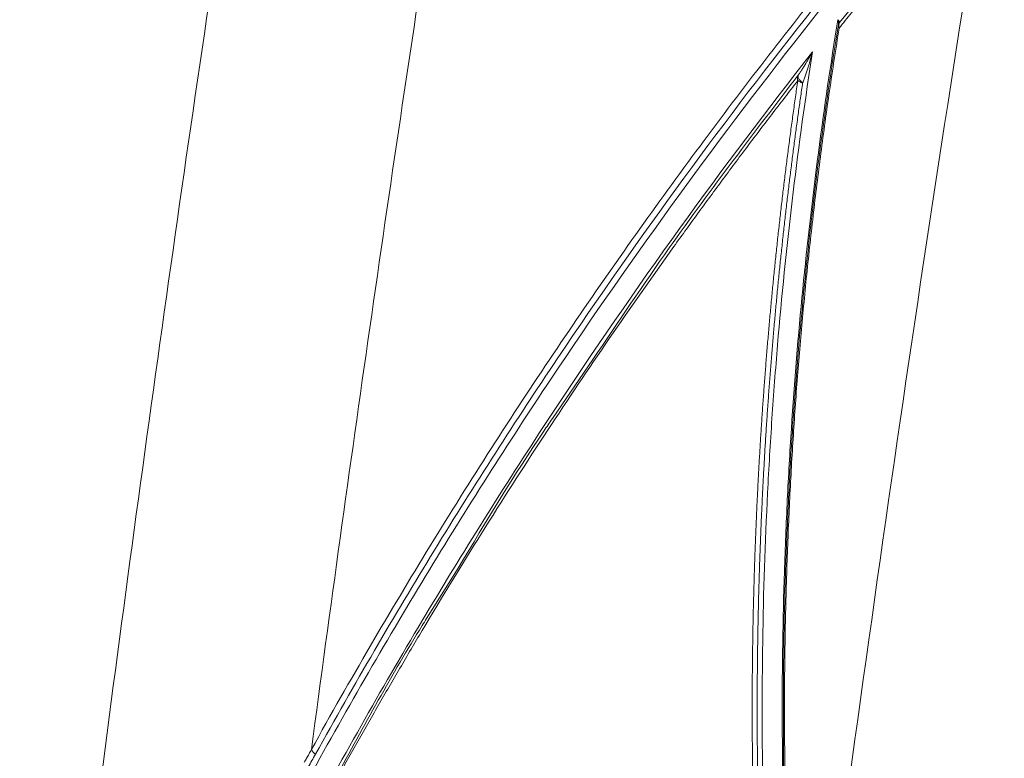
# Paper-space layout '1' of a CAD drawing. Units: feet. Extents: x 0.4 to 10.9, y 0 to 8.
# Drawn here: x 5.9 to 5.9, y 4.9 to 5 of the extents above; entities that cross this region are included whole.
import ezdxf

# ---------------------------------------------------------------- set-up
doc = ezdxf.new("R2010")
doc.units = ezdxf.units.FT
doc.header["$MEASUREMENT"] = 0
doc.layers.get('0').update_dxf_attribs({"lineweight": 9})
doc.layers.add('UGD - DETAIL 3', color=7, linetype='Continuous', lineweight=9)
doc.layers.add('UGD - DETAIL 4', color=7, linetype='Continuous', lineweight=18)

# ---------------------------------------------------------------- blocks, each defined once
blk = doc.blocks.new('subblock_INSERTATEESIDE')
at = {"layer": 'UGD - DETAIL 3'}
for p, q in [((16.39309665786024, 14.21501489910832), (16.40402456717576, 14.23096246599193)), ((16.35910098835857, 14.16100777189165), (16.36764275635009, 14.17465817420116))]:
    blk.add_line(p, q, dxfattribs=at)
for centre, radius, start, end in [((16.47194863217192, 14.32116790420773), 0.001595891802945093, 147.2998957720881, 170.649991219244), ((16.33067869339636, 14.12688008571342), 0.002971294057693692, 204.9210605881691, 237.5819965794496)]:
    blk.add_arc(centre, radius, start, end, dxfattribs=at)
for points, knots in [([(16.43261517981299, 15.02106178259281), (16.42251111561136, 14.98024061827286), (16.41285905542689, 14.93897135317152), (16.39433503348041, 14.85565124241012), (16.38546356538954, 14.81359951436375), (16.36840404352504, 14.72880473917902), (16.36021616306653, 14.68606217471383), (16.34444639537575, 14.59995961859238), (16.33686464116322, 14.55659869839545), (16.32225195368428, 14.46931712124224), (16.31522190296346, 14.42539662911214), (16.30165982532522, 14.33704707104243), (16.29512683812812, 14.29261593958825), (16.27621493781078, 14.15860830274375), (16.26452011154304, 14.06832101817149), (16.25362312334413, 13.9772052043929)], [0, 0, 0, 0, 0.1250000000000001, 0.1250000000000001, 0.2500000000000002, 0.2500000000000002, 0.3750000000000003, 0.3750000000000003, 0.5000000000000004, 0.5000000000000004, 0.6250000000000006, 0.6250000000000006, 0.7500000000000007, 0.7500000000000007, 1, 1, 1, 1]), ([(16.32798405552833, 14.12562804330622), (16.33818515954518, 14.20191752758943), (16.34900773895766, 14.27753101210326), (16.37206569228551, 14.42722046748784), (16.38430137078883, 14.50129763039044), (16.41044347539706, 14.64765082248534), (16.42434259580786, 14.71992866076456), (16.44669930174124, 14.82670432281992), (16.45440476593362, 14.86202072378622), (16.47038004134502, 14.93204480037122), (16.47865059081582, 14.96675204557915), (16.48723972263245, 15.0011147071889)], [0, 0, 0, 0, 0.2500000000000002, 0.2500000000000002, 0.5000000000000004, 0.5000000000000004, 0.7500000000000007, 0.7500000000000007, 0.8750000000000003, 0.8750000000000003, 1, 1, 1, 1]), ([(15.89912124407461, 12.21577574648699), (15.9031019903485, 12.2738823186205), (15.90727421661493, 12.33197614784256), (15.91599638454372, 12.44795675969872), (15.92054555769531, 12.50583900940565), (15.93476993728478, 12.67915750686347), (15.9450223786833, 12.79426779068517), (15.96717228815508, 13.02356860797626), (15.97906822196465, 13.13776015376816), (16.00467304607544, 13.3651460106394), (16.01838015977544, 13.47833954004592), (16.04047683936363, 13.64729697860546), (16.0480997827951, 13.70347690982678), (16.0599494608437, 13.78752240992373), (16.06396861523733, 13.81550008285721), (16.07010615330511, 13.85740897242908), (16.07217013981449, 13.8713689605525), (16.07633524368956, 13.89926920735787), (16.0784368049175, 13.91321235581331), (16.0890320040165, 13.98282790472749), (16.09778908390419, 14.03821538949593), (16.11591413394956, 14.14832969279781), (16.12528268757074, 14.20305737729727), (16.1446918929739, 14.31179289131655), (16.15473212661191, 14.3658001313432), (16.17555298668083, 14.47302464600775), (16.18633273108724, 14.52624314249719), (16.20873395009364, 14.63179088859794), (16.22035556163883, 14.68412009564593), (16.24456977114743, 14.78776767701668), (16.25716246909877, 14.8390861377768), (16.27031887546698, 14.88981441233481)], [0, 0, 0, 0, 0.06250000000000011, 0.06250000000000011, 0.1250000000000002, 0.1250000000000002, 0.2500000000000004, 0.2500000000000004, 0.3750000000000007, 0.3750000000000007, 0.5000000000000009, 0.5000000000000009, 0.5625000000000011, 0.5625000000000011, 0.5937500000000011, 0.5937500000000011, 0.6093750000000011, 0.6093750000000011, 0.625000000000001, 0.625000000000001, 0.6875000000000009, 0.6875000000000009, 0.7500000000000007, 0.7500000000000007, 0.8125000000000004, 0.8125000000000004, 0.8750000000000003, 0.8750000000000003, 0.9375000000000002, 0.9375000000000002, 1, 1, 1, 1]), ([(16.58056042254357, 14.4454338325559), (16.57994985031061, 14.44196891860717), (16.5787280248761, 14.43503522630614), (16.57690905461295, 14.42461179570585), (16.57509882778478, 14.41416439498715), (16.57329837864492, 14.40369185250097), (16.57150738969943, 14.39319457875659), (16.56972590970792, 14.38267258833897), (16.56795388950695, 14.3721260367266), (16.56619131013488, 14.36155506962297), (16.56443814561876, 14.35095984330211), (16.5626943719724, 14.34034051202572), (16.56095996378786, 14.32969723057683), (16.55923489846543, 14.31903015440197), (16.5575191426843, 14.30833943651665), (16.55448792094593, 14.28930735804115), (16.55014032214324, 14.26155802633007), (16.54450589915708, 14.22468417196081), (16.53884538912438, 14.18669242758762), (16.53391232089906, 14.15272599200828), (16.52970398574499, 14.12314049946555), (16.52622489576018, 14.09828460994802), (16.52278465943345, 14.07330661092806), (16.51938333112158, 14.04820888363151), (16.51602096303098, 14.02299381269461), (16.51269759470564, 13.99766378848354), (16.50941322403377, 13.97222122638298), (16.50616794595902, 13.94666846585987), (16.50296147468917, 13.9210081730144), (16.49979493544668, 13.89524191494711), (16.4966641534058, 13.86937549466188), (16.49461367589595, 13.85207831050575), (16.49358719856982, 13.84341927023014)], [0, 0, 0, 0, 0.01775561418029518, 0.03553103112042832, 0.0533263914917187, 0.07114183317592265, 0.08897749106101195, 0.1068334544810877, 0.1247097181124212, 0.142606262131205, 0.1605230641544201, 0.1784600992618649, 0.1964173400179541, 0.2143947564932863, 0.232392316285984, 0.2504099845428174, 0.3104113169733537, 0.3720655822772537, 0.4353810045884514, 0.5003610817704357, 0.5413415591820667, 0.582449637627412, 0.623682894717528, 0.6650388478192798, 0.7065149613638502, 0.7481087469834645, 0.7898177351560017, 0.8316393960509324, 0.8735711373176451, 0.9156103037802646, 0.9577541771066748, 1, 1, 1, 1]), ([(16.46112463824928, 14.02552550519101), (16.46860620608332, 14.08347173437193), (16.47646009716411, 14.14107329735197), (16.49298836662195, 14.2555174144566), (16.50166560742773, 14.31236068542623), (16.51083159442407, 14.36876611557999)], [0, 0, 0, 0, 0.5, 0.5, 1, 1, 1, 1]), ([(16.47058338927528, 14.32047731526493), (16.47167874671975, 14.3218474484211), (16.47387373650522, 14.32459306200844), (16.47718086532782, 14.32869083609715), (16.48050685362731, 14.33278395672435), (16.48385235821645, 14.3368706915507), (16.48721733412808, 14.34095167416936), (16.49148110342793, 14.34608717796442), (16.49687112238461, 14.35250646899868), (16.50361204006744, 14.36043591684343), (16.50835065812409, 14.36590375902154), (16.51083125474183, 14.3687660937046)], [0, 0, 0, 0, 0.08251558890098251, 0.1653532147822617, 0.2485166456400437, 0.3320097940673514, 0.4158367199308332, 0.4999994804533482, 0.6501180894207866, 0.8168419835457642, 1, 1, 1, 1]), ([(16.46266242677157, 14.32728005879848), (16.45082261358642, 14.31237451950322), (16.43911345450628, 14.29704071784869), (16.4217638499694, 14.27334206094431), (16.41601637678025, 14.26532608113346), (16.40459643264163, 14.24905061523403), (16.39892377821988, 14.24079076497444), (16.38203873516376, 14.21565051508503), (16.370954216405, 14.19840332897642), (16.34916647360468, 14.16283848989391), (16.3384601537578, 14.14451497939645), (16.32798408930865, 14.12562804524427)], [0, 0, 0, 0, 0.2499999999999943, 0.2499999999999943, 0.3749999999999953, 0.3749999999999953, 0.4999999999999962, 0.4999999999999962, 0.7499999999999981, 0.7499999999999981, 1, 1, 1, 1]), ([(16.4636711215464, 14.32587931587022), (16.44001698340766, 14.29610258555626), (16.41689821037531, 14.26464212694616), (16.38318505474059, 14.21445720500382), (16.37210876160371, 14.19722831459365), (16.35031608165057, 14.16166306853446), (16.33959945322925, 14.1433273889029), (16.32908576431895, 14.12437185623605)], [0, 0, 0, 0, 0.4999999999999958, 0.4999999999999958, 0.7499999999999979, 0.7499999999999979, 1, 1, 1, 1]), ([(16.3282733556144, 14.11965394840875), (16.33894457139851, 14.13901459305031), (16.34982792067798, 14.15772983451921), (16.37196961801974, 14.19401036245302), (16.38322805928345, 14.21157545828276), (16.41750747359451, 14.26271268340757), (16.44102958975226, 14.29473460233121), (16.46510667585556, 14.32501562449153)], [0, 0, 0, 0, 0.2499999999999996, 0.2499999999999996, 0.4999999999999992, 0.4999999999999992, 1, 1, 1, 1]), ([(16.47022506322627, 14.32274841645018), (16.46636976451472, 14.29902822702451), (16.46318321077431, 14.27478285956241), (16.45952603482917, 14.23753663084513), (16.45849447976493, 14.22497453730484), (16.45724706076545, 14.20589718947589), (16.45688116389513, 14.19949690971876), (16.45625337893647, 14.18662433951429), (16.45599242016415, 14.18017012753268), (16.45495789964073, 14.14791111340423), (16.45498903232626, 14.12203547888501), (16.45679669380183, 14.07014587810941), (16.45857321820305, 14.04413177976815), (16.46124894526663, 14.01804706475887)], [0, 0, 0, 0, 0.2500000000000083, 0.2500000000000083, 0.3750000000000087, 0.3750000000000087, 0.437500000000009, 0.437500000000009, 0.5000000000000092, 0.5000000000000092, 0.7500000000000046, 0.7500000000000046, 1, 1, 1, 1]), ([(16.47037398545612, 14.32142712557328), (16.47038238016629, 14.32148943435192), (16.47040016338708, 14.32162142827971), (16.47040452529327, 14.32183750380423), (16.47038639651534, 14.32210261417715), (16.47033352148957, 14.32240928393086), (16.47026120299762, 14.32263541287317), (16.47022506322626, 14.32274841645015)], [0, 0, 0, 0, 0.1487319674168239, 0.3150714392944679, 0.498783508482988, 0.7495267266450524, 1, 1, 1, 1]), ([(16.47022506326661, 14.32274841645268), (16.47026286210582, 14.3227084861284), (16.47033896335321, 14.32262809351449), (16.47043114196822, 14.32250555575759), (16.47051881431488, 14.32236503207227), (16.47058854572551, 14.32220461586312), (16.47059997965771, 14.3220881074062), (16.4706056726396, 14.32203009756987)], [0, 0, 0, 0, 0.1645755019375015, 0.3313435346850219, 0.4998720565797756, 0.7509851138476028, 1, 1, 1, 1]), ([(16.46154597985014, 14.01817692823912), (16.45888324967569, 14.04413286580137), (16.45711284065023, 14.07001868621202), (16.45530419500447, 14.12165270888399), (16.45526592846023, 14.14740104262195), (16.45628340945266, 14.17950153700274), (16.45654053517406, 14.18592383958131), (16.45715993980374, 14.19873457869012), (16.45752139145181, 14.20510616512789), (16.45875433938831, 14.22409561203508), (16.45977489615963, 14.23660015992125), (16.46339537146993, 14.27367665452261), (16.46655244245822, 14.29781279383421), (16.47037398545612, 14.32142712557328)], [0, 0, 0, 0, 0.2499999999999982, 0.2499999999999982, 0.4999999999999963, 0.4999999999999963, 0.5624999999999964, 0.5624999999999964, 0.6249999999999964, 0.6249999999999964, 0.7500000000000001, 0.7500000000000001, 1, 1, 1, 1]), ([(16.4611252836535, 14.02552554221574), (16.46099226544469, 14.02692286477304), (16.46072626622348, 14.02971711914876), (16.46034645453988, 14.03391214432283), (16.45998078862211, 14.0381089603129), (16.45963065091913, 14.04230786940798), (16.45929568626793, 14.0465087731994), (16.45897600488309, 14.05071167945774), (16.45867159223136, 14.05491656636648), (16.45838246712692, 14.05912341890792), (16.45810863937662, 14.06333221913047), (16.4578501211307, 14.06754294877112), (16.45760692384385, 14.07175558857605), (16.45737905909084, 14.07597011847785), (16.45716653835525, 14.08018651765293), (16.45696937307086, 14.08440476420556), (16.45678757468045, 14.08862483647085), (16.45662115437269, 14.09284670821588), (16.45647012409066, 14.09707036664963), (16.45617823046584, 14.10616384957123), (16.45586923652163, 14.12014037561054), (16.45575988818816, 14.1389889274274), (16.45595830871579, 14.15785595325753), (16.45637145186944, 14.17323855281633), (16.456832152799, 14.1851533050567), (16.45722146757813, 14.19361604322772), (16.45767300465601, 14.2020795167572), (16.4581868451624, 14.21054348248838), (16.45876307309984, 14.21900765604642), (16.45940177307286, 14.22747176664104), (16.4601030311981, 14.23593554409268), (16.46086693493178, 14.24439872440299), (16.46169357409001, 14.25286104961314), (16.46258303821527, 14.26132227229009), (16.46353542750005, 14.26978214756399), (16.46455081286941, 14.27824047102125), (16.46562938717535, 14.28669694491757), (16.46677089798016, 14.29515169004512), (16.46797678181604, 14.30360333012064), (16.46924213771162, 14.31205620673843), (16.47013548758536, 14.3176651442731), (16.47058338927528, 14.32047731526493)], [0, 0, 0, 0, 0.01394243476024245, 0.0278809707417919, 0.0418163795904161, 0.05574943264180075, 0.06968090080047756, 0.08361155442172523, 0.09754216319648569, 0.1114734960395941, 0.1254063209813803, 0.1393414050629182, 0.1532795142350053, 0.167221413261108, 0.1811678656243511, 0.1951196334387729, 0.2090774773649637, 0.2230421565302209, 0.2370144284533778, 0.2509950489744286, 0.3133073129143583, 0.3758310064254039, 0.4386314287894968, 0.5017731228497057, 0.5301941189533393, 0.5586979217430305, 0.5872901888745218, 0.6159765542564742, 0.6447626302035058, 0.6736540099401593, 0.7026562704507976, 0.7317749756695139, 0.7610156800029427, 0.7903839321782842, 0.8198852794077502, 0.8495252718602893, 0.8793094674306923, 0.9092434367958748, 0.9393327687476826, 0.9695830757915583, 1, 1, 1, 1]), ([(16.4704478822534, 14.32061505511161), (16.47041894278338, 14.32065425580911), (16.47036776352464, 14.32072358197985), (16.47032268328644, 14.32082272150734), (16.47029919380797, 14.32091845000951), (16.47030449526416, 14.32098189226966), (16.47030713917981, 14.32101353187563)], [0, 0, 0, 0, 0.2827247381991741, 0.499996804213466, 0.7506409125040714, 1, 1, 1, 1]), ([(16.47030713917981, 14.32101353187563), (16.4703196380787, 14.3210802874465), (16.47035063452618, 14.32124583687324), (16.4704264918385, 14.32147734297892), (16.47053439583101, 14.32172430087731), (16.47062266489363, 14.32186835079624), (16.47067167624351, 14.32194833443679)], [0, 0, 0, 0, 0.201615124980538, 0.4999922542321898, 0.7223709662183034, 0.9999999999999999, 0.9999999999999999, 0.9999999999999999, 0.9999999999999999]), ([(16.47058338927528, 14.32047731526493), (16.47055645510459, 14.32050182851775), (16.47050612421315, 14.32054763552923), (16.47046636475714, 14.32059366018107), (16.4704478822534, 14.32061505511161)], [0, 0, 0, 0, 0.5351419362319754, 0.9999999999999999, 0.9999999999999999, 0.9999999999999999, 0.9999999999999999]), ([(16.47067167624351, 14.32194833443679), (16.4706378059195, 14.32187853951157), (16.47057301955496, 14.32174503740904), (16.47051342675175, 14.32153212564572), (16.47048245770172, 14.32133439459929), (16.47047298287917, 14.32114686579875), (16.4704807514486, 14.32097208787759), (16.47050245498618, 14.32079416416322), (16.47052985810538, 14.3206754555483), (16.47054380115717, 14.32061505511161)], [0, 0, 0, 0, 0.1798603251247343, 0.3440326282979708, 0.4999435501824163, 0.6258224121141399, 0.7516811644939924, 0.8736522525094975, 1, 1, 1, 1]), ([(16.4706056726396, 14.32203009756987), (16.47060688488399, 14.32201312933337), (16.47060949189304, 14.32197663805601), (16.47062326776646, 14.32195056160269), (16.47064369275321, 14.32193863867622), (16.47066194643929, 14.32194496358852), (16.47067167569853, 14.32194833478222)], [0, 0, 0, 0, 0.2006494351351179, 0.431509437475294, 0.6969931423336213, 1, 1, 1, 1]), ([(16.46336812222324, 14.3140746244911), (16.43918822741546, 14.28324990543752), (16.41558839760111, 14.25063392952992), (16.38124234479916, 14.19850382718913), (16.36997006652783, 14.18059065448372), (16.3478204123887, 14.14357290035498), (16.33694292909395, 14.12446853210159), (16.32628943047186, 14.10469349289914)], [0, 0, 0, 0, 0.5000000000000006, 0.5000000000000006, 0.7500000000000002, 0.7500000000000002, 1, 1, 1, 1]), ([(16.45834977253182, 13.99531927805457), (16.45504410414043, 14.02242543632098), (16.45271073824885, 14.04947021490727), (16.44992821650992, 14.10343899199795), (16.44947906416024, 14.13036317481976), (16.45019506367023, 14.17066010409479), (16.45066552044603, 14.18407751165241), (16.45171790987607, 14.20418126307233), (16.45212716843945, 14.21088471081631), (16.45305320157227, 14.22418348266852), (16.45357019739611, 14.23078512789931), (16.45641652326143, 14.26358417081856), (16.45952617568099, 14.28913383094983), (16.46336811825129, 14.31407462797514)], [0, 0, 0, 0, 0.2500000000000021, 0.2500000000000021, 0.5000000000000042, 0.5000000000000042, 0.6250000000000053, 0.6250000000000053, 0.687500000000006, 0.687500000000006, 0.7500000000000068, 0.7500000000000068, 1, 1, 1, 1]), ([(16.45948125060573, 14.30774065153723), (16.45963397424991, 14.3079553685618), (16.45996300873636, 14.30841796429339), (16.46046347508316, 14.30916175560443), (16.46100928771678, 14.31000539243891), (16.46152338129452, 14.31083561574854), (16.4620270183612, 14.31167715031047), (16.46254282090675, 14.31256854205783), (16.46299879644085, 14.31338759085231), (16.46328074687295, 14.31391208559532), (16.46336812222324, 14.3140746244911)], [0, 0, 0, 0, 0.1014187040035282, 0.2185008835234058, 0.3512565265176458, 0.4996841128968015, 0.6108694934783891, 0.7499012602700347, 0.9224953661889245, 1, 1, 1, 1]), ([(16.46336811825129, 14.31407462797514), (16.46326627240975, 14.31368317177508), (16.46304370046136, 14.31282769090474), (16.46265208917365, 14.31143219980341), (16.46224612305072, 14.31007969398842), (16.46184897791726, 14.30884132795976), (16.46149405791438, 14.3077878653353), (16.46112011755782, 14.30673696615842), (16.46084651187279, 14.30603857424691), (16.46071110617852, 14.30569294458046)], [0, 0, 0, 0, 0.1406483045350163, 0.3073701066858427, 0.5003174947338175, 0.6248511958985978, 0.7501798829709778, 0.8763656303889077, 1, 1, 1, 1]), ([(16.40402456717576, 14.23096246599193), (16.4108759760035, 14.24112073019044), (16.42896948850872, 14.26794713698182), (16.44778846949972, 14.29249080223812), (16.45948133097945, 14.3077406012673)], [0, 0, 0, 0, 0.3786665980839642, 1, 1, 1, 1]), ([(16.45935942492011, 14.30641529321879), (16.4593451975081, 14.30647537143379), (16.45931725133822, 14.30659337996554), (16.45929475365712, 14.30677021291883), (16.45928610404157, 14.30694398020355), (16.45929686925568, 14.30716676662368), (16.45934416048972, 14.30744232728376), (16.45943398468273, 14.30763764263021), (16.45948133375351, 14.30774059930428)], [0, 0, 0, 0, 0.1264591595338076, 0.2483971892838768, 0.3742940504416658, 0.5002149876966405, 0.7365480820922776, 1, 1, 1, 1]), ([(16.45948133375351, 14.30774059930428), (16.45946755180564, 14.30769995047944), (16.45944018324274, 14.30761922894937), (16.45943384006387, 14.30747880138235), (16.45945221255318, 14.30732346811368), (16.45951394691135, 14.30710867755922), (16.45965401357707, 14.30680766421453), (16.45984768235996, 14.30655243930496), (16.45995175102485, 14.30641529321879)], [0, 0, 0, 0, 0.1243531820180284, 0.2469438947088238, 0.3722212864063512, 0.500411577071875, 0.7315442406711063, 1, 1, 1, 1]), ([(16.32631777606735, 14.10208404571696), (16.32722787914232, 14.10376867740726), (16.32905371344628, 14.10714835869202), (16.33181501516631, 14.11219935494604), (16.334603519339, 14.11725619382902), (16.3374202585973, 14.12231598433269), (16.34026495843668, 14.12737897728515), (16.34313769892108, 14.132444578213), (16.34603846542452, 14.13751242605241), (16.34896727036517, 14.14258210301318), (16.35192411983008, 14.14765321114048), (16.35490902488893, 14.15272536267326), (16.36218775129656, 14.16498019752088), (16.37405351349884, 14.18439116025146), (16.39055177449166, 14.21013983640195), (16.40746270881328, 14.23536235921719), (16.42110133601826, 14.25482786709772), (16.43147860281769, 14.26920292441971), (16.43838547972164, 14.2786120742619), (16.44534169948283, 14.28792875611437), (16.45234480535478, 14.29716482646496), (16.45704607604944, 14.3032381486261), (16.45939959741623, 14.30627853800208)], [0, 0, 0, 0, 0.0220508804951526, 0.0442381254910684, 0.06656139051243162, 0.08902034302472547, 0.1116146639559081, 0.1343440492439165, 0.1572082114098018, 0.1802068811562152, 0.2033398089910143, 0.2266067668756996, 0.2500075498983568, 0.3729343054479775, 0.5000174252874043, 0.623671325315176, 0.7499961803795527, 0.7997831614303381, 0.8496693296085456, 0.8996620920166635, 0.9497694505007431, 1, 1, 1, 1]), ([(16.45939959741623, 14.30627853800208), (16.45918821013188, 14.30482046722165), (16.45876599928946, 14.3019082140347), (16.45815258519958, 14.29752996064357), (16.45755483073144, 14.29315199850295), (16.45697407882025, 14.28877322607575), (16.45640995363959, 14.28439397512011), (16.45586253837944, 14.28001419631989), (16.45533179397123, 14.27563394345895), (16.45481771423107, 14.27125324409359), (16.45432028443395, 14.26687213398635), (16.45383949236089, 14.26249064782663), (16.45337532533809, 14.2581088216227), (16.45292777101615, 14.25372669197932), (16.452496817151, 14.24934429620862), (16.45208245165149, 14.24496167222012), (16.45168466255606, 14.24057885847133), (16.45130343802859, 14.23619589390382), (16.4509387663493, 14.23181281788481), (16.45059063590719, 14.22742967014882), (16.45025903519231, 14.22304649074087), (16.44994395278827, 14.21866331996094), (16.44964537736486, 14.21428019830949), (16.44936329767095, 14.20989716643435), (16.44909770252738, 14.2055142650787), (16.44884858082015, 14.20113153503027), (16.44861592149374, 14.19674901707183), (16.44839971354453, 14.19236675193221), (16.44819994601438, 14.18798478024103), (16.44801660798464, 14.18360314247486), (16.4478496885692, 14.17922187894071), (16.44769917691172, 14.17484102962607), (16.44756506216806, 14.17046063455081), (16.44744733354464, 14.16608073225547), (16.44734598012914, 14.16170136523588), (16.44726099149521, 14.15732255950834), (16.44711220381167, 14.1478316879248), (16.44703299308535, 14.13321953688859), (16.44725860355129, 14.11347028024791), (16.44781594133437, 14.09374697731664), (16.448528241269, 14.07795033331899), (16.4492039012267, 14.06607969442676), (16.44971141202292, 14.05811757684597), (16.45027271668501, 14.05016358206642), (16.45088774094192, 14.04221779535741), (16.45155638050976, 14.03428031975389), (16.45227864466121, 14.02635127546478), (16.45305411328196, 14.01843062460483), (16.45388396627679, 14.01051887206075), (16.45476340159521, 14.00261443373162), (16.45539409081286, 13.99735675285869), (16.45570959272799, 13.99472660105308)], [0, 0, 0, 0, 0.01483961495506385, 0.02963965571928946, 0.04440082587322736, 0.0591238275725666, 0.0738093617475425, 0.08845812829777623, 0.1030708262823248, 0.117648154104974, 0.1321908096946013, 0.1466994906804965, 0.1611748945626119, 0.1756177188765425, 0.1900286613532654, 0.2044084200734135, 0.2187576936161185, 0.2330771812022233, 0.2473675828318709, 0.2616295994163098, 0.2758639329039207, 0.2900712864002883, 0.3042523642823493, 0.3184078723064772, 0.3325385177104687, 0.3466450093093789, 0.3607280575851375, 0.374788374769889, 0.3888266749230737, 0.4028436740021204, 0.4168400899267856, 0.4308166426370978, 0.4447740541448905, 0.4587130485788658, 0.4726343522232876, 0.486538693550165, 0.5004268032450585, 0.5629549085857763, 0.6252142200588461, 0.6872738803236332, 0.7492039331713659, 0.7742863333905424, 0.7993553294718375, 0.8244156929712508, 0.8494722111691893, 0.874529684658363, 0.8995929247800907, 0.9246667509228066, 0.9497559876971827, 0.9748654620025915, 1, 1, 1, 1]), ([(16.46071110617852, 14.30569294458046), (16.46051659210042, 14.30435199392686), (16.46012693412629, 14.30166575075008), (16.45955777920499, 14.29761643262132), (16.45899891639774, 14.29354412452298), (16.45845172732164, 14.28944767223633), (16.45791611923315, 14.28532715172838), (16.45739239903734, 14.28118230720195), (16.4568807686555, 14.27701297175152), (16.45638146091114, 14.2728189541456), (16.45589470292905, 14.26860006937877), (16.45542072597615, 14.26435613051242), (16.45495976282907, 14.26008695092269), (16.4545120483652, 14.25579234382427), (16.4540778197901, 14.25147212224092), (16.45365731506321, 14.2471260999419), (16.45325077890503, 14.24275408776117), (16.45285843890376, 14.23835589384152), (16.45248059714882, 14.23393127091117), (16.45211754400064, 14.22947997335255), (16.45176955212304, 14.2250017718587), (16.45143687507645, 14.22049616802655), (16.45111979522329, 14.21596256016617), (16.45081869863674, 14.21140167250748), (16.45053395314551, 14.20681599083069), (16.45026606157691, 14.20220949166364), (16.45001552633361, 14.19758548069685), (16.44978260530861, 14.19294594526346), (16.44956748134821, 14.18829149166483), (16.44937033244583, 14.18362208759391), (16.44919132946995, 14.17893772344183), (16.44903064504886, 14.17423838943158), (16.44888845100214, 14.16952407670387), (16.44876491855923, 14.16479477719352), (16.4486602198527, 14.16005048299774), (16.44857452147735, 14.15529118810992), (16.44850796796276, 14.15051689197141), (16.44846076424362, 14.14572757785808), (16.44843310293887, 14.14092323378164), (16.44842517981208, 14.13610384729956), (16.44843718956761, 14.13126940670259), (16.44846932693565, 14.12641990070286), (16.44852178633481, 14.12155531853725), (16.44859476191623, 14.11667564995935), (16.44868844750424, 14.11178088526164), (16.44880303656443, 14.10687101528969), (16.4489387221614, 14.10194603145866), (16.44909569692652, 14.09700592576995), (16.44927415299154, 14.09205069082572), (16.44947428204545, 14.08708031985275), (16.44969627492629, 14.08209480669196), (16.44994032307131, 14.07709414349588), (16.45020661351173, 14.07207831785285), (16.45049537367504, 14.06704731608097), (16.45080683617852, 14.06200112543907), (16.45114123210415, 14.05693973517478), (16.45149879281905, 14.05186313471674), (16.45187974948487, 14.04677131364791), (16.4522843330618, 14.04166426169021), (16.45271277455021, 14.03654196881628), (16.45316530377265, 14.0314044248428), (16.45364215378344, 14.02625162098085), (16.45414354411015, 14.02108354403725), (16.4546697434725, 14.0159001982063), (16.4552208340839, 14.01070152326885), (16.45579759655029, 14.00548770179633), (16.4563981862358, 14.00025800540275), (16.4568188756375, 13.99677047436017), (16.45702967869969, 13.99502290900596)], [0, 0, 0, 0, 0.013687171593722, 0.02741866093586969, 0.04119509584322071, 0.05501712458550036, 0.06888541619689548, 0.08280066078053126, 0.09676356980531295, 0.1107748763943785, 0.1248353356044793, 0.1389457246955567, 0.1531068433897522, 0.1673195141191604, 0.1815845822615038, 0.1959029163629818, 0.2102754083475442, 0.2247029765661492, 0.2391866891239995, 0.2537276417157356, 0.268326912341929, 0.2829856087716842, 0.2977075472019075, 0.3124947360086201, 0.3273354358996067, 0.3422170537546765, 0.3571270015442922, 0.3720599898837479, 0.3870169966998134, 0.4019988393570869, 0.4170063559299923, 0.4320404050559895, 0.4471018657669666, 0.4621916372984741, 0.4773106388764649, 0.4924598110845032, 0.5076401176692512, 0.5228525403110248, 0.5380980845209623, 0.5533777799065516, 0.5686926799841788, 0.5840438619657915, 0.5994324265194263, 0.6148594975032576, 0.6303262216730465, 0.6458337683627552, 0.6613833291382882, 0.6769761174242642, 0.6926133681038381, 0.708296337091651, 0.724026300880005, 0.7398045560584532, 0.7556324417302426, 0.7715113398289652, 0.7874426419564514, 0.8034277673690197, 0.8194681626370278, 0.8355653012358861, 0.8517206831060266, 0.8679358341821408, 0.8842123058918546, 0.9005516746243468, 0.9169555411692559, 0.9334255301264205, 0.9499632892870411, 0.9665704889869041, 0.9832488214323741, 1, 1, 1, 1]), ([(16.46071103525875, 14.30569288639025), (16.46063158107344, 14.3057149188695), (16.46047968031121, 14.30575704063285), (16.4602752926717, 14.30582543272248), (16.4601002541223, 14.30589114980605), (16.45986658936469, 14.30598990079731), (16.45961647454572, 14.30611849903819), (16.45946532327029, 14.30623003727906), (16.45939959741622, 14.30627853800207)], [0, 0, 0, 0, 0.1441418616831382, 0.2755708660862424, 0.3942790412529578, 0.5002691412283718, 0.7826995676944869, 1, 1, 1, 1]), ([(16.45995175102485, 14.30641529321879), (16.45999767127389, 14.30636194002406), (16.46009449471448, 14.30624944412109), (16.4602679248173, 14.30607382964439), (16.46047280382409, 14.3058835892649), (16.46062936988137, 14.30575825904877), (16.46071103525875, 14.30569288639025)], [0, 0, 0, 0, 0.2147794626112127, 0.452865282122881, 0.7146127073184924, 1, 1, 1, 1]), ([(16.36764275635009, 14.17465817420116), (16.37524454428043, 14.18730960546711), (16.38358212121949, 14.20118558866154), (16.39232509287282, 14.21389343495891), (16.39309665786024, 14.21501489910832)], [0, 0, 0, 0, 0.9117502586064881, 1, 1, 1, 1]), ([(16.33453822322062, 14.11790391427513), (16.34219081356034, 14.13202980634251), (16.35021239050103, 14.14683680959814), (16.35871010001187, 14.16038458428535), (16.35910098835857, 14.16100777189165)], [0, 0, 0, 0, 0.9540007402924763, 1, 1, 1, 1]), ([(16.32602754571815, 14.12218177854992), (16.32625357231041, 14.12255565069893), (16.32670730090766, 14.12330616630875), (16.32735903776195, 14.12445500491584), (16.32777519796754, 14.1252360577498), (16.32798405552833, 14.12562804330622)], [0, 0, 0, 0, 0.3308649462134947, 0.6641824150959704, 1, 1, 1, 1]), ([(16.32908576431895, 14.12437185623605), (16.32876190542279, 14.12379353559401), (16.32811780378857, 14.12264335174831), (16.32744424104117, 14.12150995783223), (16.32710935044778, 14.12094644246181)], [0, 0, 0, 0, 0.5028071331374929, 1, 1, 1, 1])]:
    blk.add_open_spline(points, degree=3, knots=knots, dxfattribs=at)
for points in [[(16.47067167569853, 14.32194833478222), (16.48392785490064, 14.33856657302142), (16.49735582572003, 14.3546589733144), (16.51094171038342, 14.37026593107385)], [(16.47054380115717, 14.32061505511161), (16.47055657030002, 14.32057191665606), (16.47056976887881, 14.32052587024458), (16.47058338927528, 14.32047731526493)], [(16.45939959741622, 14.30627853800207), (16.4593857693989, 14.30632679026715), (16.45937237591209, 14.30637250680389), (16.45935942492011, 14.30641529321879)]]:
    blk.add_open_spline(points, degree=3, dxfattribs=at)
at = {"layer": 'UGD - DETAIL 4'}
blk.add_open_spline([(17.36631761865162, 15.65204327880127), (17.33997340672233, 15.64901646550947), (17.31372296712908, 15.64550479658587), (17.1818521439162, 15.62539961993498), (17.07764351399014, 15.60150655446889), (16.92351713025736, 15.55436123971945), (16.872507836091, 15.53675285090358), (16.80919725709126, 15.51241025297951), (16.79654827841117, 15.5074200989075), (16.77140025133644, 15.49724646405175), (16.73386962147782, 15.48168413323683), (16.69690264793323, 15.46523284927533), (16.57488453719548, 15.40849460863722), (16.48110282329993, 15.35705931667248), (16.30041217451011, 15.24334997656228), (16.2135020883224, 15.18107774437516), (16.08788762910327, 15.080177623611), (16.04681331768809, 15.04528711034131), (15.99644604823807, 15.00013545277317), (15.98641673645245, 14.99102392000841), (15.96649471998845, 14.97268508335695), (15.9565984182229, 14.96345467040414), (15.92710033432035, 14.93558355898975), (15.90768929544282, 14.91676306160842), (15.85019332593592, 14.85960673850466), (15.81284741554133, 14.82057431555254), (15.74003071050364, 14.74074208491296), (15.70456206615061, 14.69994024820743), (15.65271860740023, 14.63745613557464), (15.63565796800744, 14.61640616315303), (15.60208560844141, 14.57402242161361), (15.58556060315824, 14.55267307452076), (15.53674265789354, 14.48816857263302), (15.5052031969223, 14.44455912980386), (15.44403418931322, 14.35618872924482), (15.41440534188266, 14.31142736450355), (15.3569644597869, 14.22080927100449), (15.32915735321718, 14.17494955159849), (15.24838392871176, 14.03577367594649), (15.1980637819072, 13.94086186135769), (15.12749479219262, 13.79553153841265), (15.1047958919477, 13.74659094532269), (15.07743234632315, 13.68480552870651), (15.07201207006565, 13.6724221581635), (15.06128647153274, 13.64762856489795), (15.04536557780715, 13.61038680139492), (15.0299419303497, 13.57299251549243), (14.9796118211867, 13.4480129204904), (14.94280079501785, 13.34696990112463), (14.87567576943014, 13.14288759006518), (14.84535229135466, 13.03985127818917), (14.7909023542499, 12.83187023420093), (14.76678387863583, 12.72692306606178), (14.74043969336403, 12.59456435846371), (14.73535876791487, 12.56802234946771), (14.72558696059896, 12.51488739650209), (14.72089642242951, 12.48829650294102), (14.70740648666582, 12.40845475388731), (14.6991887521529, 12.35513483267872), (14.67682744843846, 12.19490816730533), (14.6649692338954, 12.08773635166536), (14.65611414248453, 11.9802219592227)], degree=3, knots=[0.04703453684111093, 0.04703453684111093, 0.04703453684111093, 0.04703453684111093, 0.0625000000000004, 0.0625000000000004, 0.1250000000000008, 0.1250000000000008, 0.156250000000001, 0.156250000000001, 0.164062500000001, 0.164062500000001, 0.1718750000000009, 0.1875000000000007, 0.1875000000000007, 0.2499999999999998, 0.2499999999999998, 0.3124999999999987, 0.3124999999999987, 0.3437499999999983, 0.3437499999999983, 0.3515624999999982, 0.3515624999999982, 0.3593749999999982, 0.3593749999999982, 0.374999999999998, 0.374999999999998, 0.4062499999999977, 0.4062499999999977, 0.4374999999999973, 0.4374999999999973, 0.4531249999999972, 0.4531249999999972, 0.4687499999999969, 0.4687499999999969, 0.4999999999999967, 0.4999999999999967, 0.5312499999999966, 0.5312499999999966, 0.5624999999999963, 0.5624999999999963, 0.6249999999999959, 0.6249999999999959, 0.6562499999999958, 0.6562499999999958, 0.6640624999999959, 0.6640624999999959, 0.6718749999999959, 0.6874999999999961, 0.6874999999999961, 0.7499999999999968, 0.7499999999999968, 0.8124999999999976, 0.8124999999999976, 0.8749999999999983, 0.8749999999999983, 0.8906249999999986, 0.8906249999999986, 0.9062499999999988, 0.9062499999999988, 0.9374999999999991, 0.9374999999999991, 1, 1, 1, 1], dxfattribs=at)
blk = doc.blocks.new('detail_INSERTASIDE')
at = {"xscale": 0.25, "yscale": 0.25, "zscale": 0.25}
blk.add_blockref('subblock_INSERTATEESIDE', (-7.125000484239753, -5.249999988669509), dxfattribs=at)

psp = doc.layouts.new('1')

# ---------------------------------------------------------------- block references
psp.add_blockref('detail_INSERTASIDE', (8.944283412027243, 6.624999988669508))

doc.saveas('drawing.dxf')
